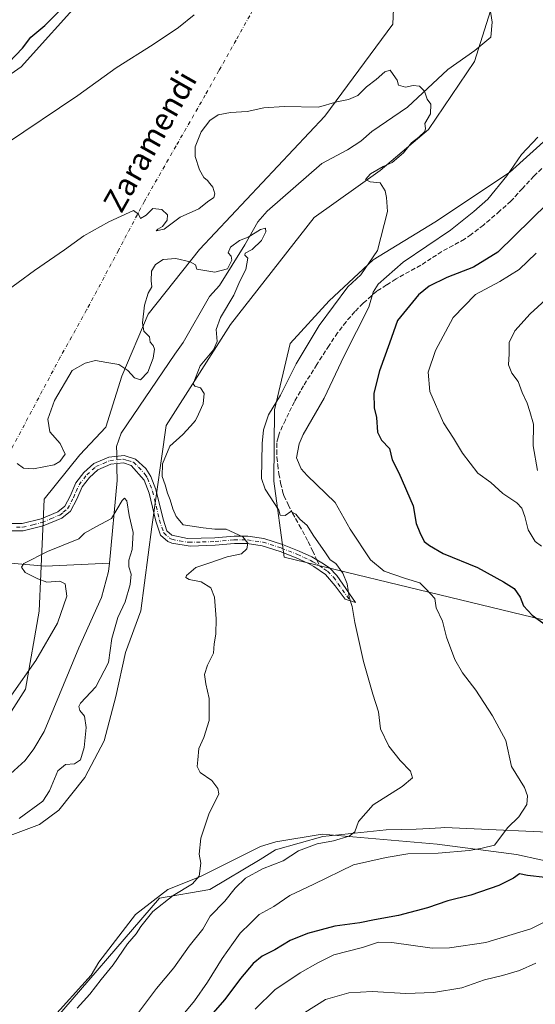
# Model space of a CAD drawing. Units: metres. Extents: x 618075 to 621537, y 4706301 to 4708673.
# Drawn here: x 619814 to 619999, y 4707251 to 4707604 of the extents above; entities that cross this region are included whole.
import ezdxf
from ezdxf.enums import TextEntityAlignment as Align

# ---------------------------------------------------------------- set-up
doc = ezdxf.new("R2010")
doc.units = ezdxf.units.M
doc.header["$MEASUREMENT"] = 0
doc.linetypes.add('DGN Style 3', pattern=[2.307223458686699, 1.648016756204785, -0.6592067024819142])
doc.linetypes.add('DGN Style 4', pattern=[2.6384748266838614, 1.318413404963828, -0.6592067024819142, 0.001648016756204785, -0.6592067024819142])
for name, color, linetype, lineweight in [('Camino Cxs', 7, 'Continuous', 0), ('Camino eje', 30, 'DGN Style 4', 13), ('Camino eje virtual', 6, 'DGN Style 4', 0), ('Corriente natural lineal', 142, 'Continuous', 13), ('Corriente natural lineal oculto', 9, 'DGN Style 4', 13), ('Cultivos herbáceos CxS', 92, 'Continuous', 0), ('Curva de nivel maestra', 30, 'Continuous', 30), ('Curva de nivel normal', 30, 'Continuous', 0), ('Matorral CxS', 135, 'Continuous', 0), ('Pastizal CxS', 92, 'Continuous', 0), ('Senda', 7, 'DGN Style 3', 0), ('Senda no paivmentada conexión', 7, 'DGN Style 3', 0), ('Texto cartográfico', 7, 'Continuous', 0)]:
    doc.layers.add(name, color=color, linetype=linetype, lineweight=lineweight)
doc.styles.add('Style-Arial', font='txt')

# ---------------------------------------------------------------- blocks, each defined once
blk = doc.blocks.new('*U5')
at = {"layer": 'Matorral CxS', "color": 135, "linetype": 'Continuous', "lineweight": 0}
blk.add_polyline3d([(619836.9722999996, 4707612.2007, 575.428700000004), (619814.1611000003, 4707586.722300001, 574.9523999999947), (619795.7531000003, 4707573.954299999, 574.9377999999997), (619765.2768999999, 4707554.788100001, 574.2067999999999), (619743.0729, 4707536.293099999, 570.5651999999973), (619737.3806999996, 4707527.3851, 568.3145999999979), (619718.1880999999, 4707540.915100001, 567.4639000000025), (619706.1287000002, 4707571.0833, 569.4953999999998), (619704.1190999999, 4707603.263499999, 576.7247999999963), (619698.0894999999, 4707641.4759, 581.2831000000006)], dxfattribs=at)
blk = doc.blocks.new('*U13')
at = {"layer": 'Pastizal CxS', "color": 92, "linetype": 'Continuous', "lineweight": 0}
for points in [[(619822.7710999995, 4707241.189300001, 556.5504999999976), (619863.7577000001, 4707288.733700001, 558.8456000000006), (619881.8375000004, 4707291.832699999, 561.1203999999998), (619899.9155000001, 4707302.546700001, 562.3083000000044), (619905.4505000003, 4707306.0483, 562.9520000000048), (619922.3857000005, 4707310.849300001, 563.9467000000004), (619945.1595000001, 4707313.228900001, 565.9817000000039), (619955.8964999998, 4707313.3617, 566.9627000000038), (619960.6080999998, 4707313.6669, 567.4296999999933), (619964.7566999998, 4707313.935699999, 567.8073000000004), (619966.1945000002, 4707314.028899999, 567.9122999999963), (620013.6919, 4707311.8617, 573.2115000000049)], [(620035.0219000002, 4707380.360099999, 578.3467999999993), (619908.5551000005, 4707410.943299999, 562.0779999999941), (619904.7867000002, 4707438.206700001, 565.8589000000065), (619905.0147000002, 4707463.765900001, 564.2160000000003), (619910.6819000002, 4707487.514900001, 562.847099999999), (619924.6228999998, 4707502.803300001, 563.6906000000017), (619940.4773000004, 4707517.4639, 564.8938000000053), (619962.5664999997, 4707530.9671, 566.5770000000048), (619989.3636999996, 4707548.763499999, 568.9665999999997), (620004.0006999997, 4707561.999299999, 570.3108999999968)]]:
    blk.add_polyline3d(points, dxfattribs=at)

msp = doc.modelspace()

# ---------------------------------------------------------------- linework, layer by layer
at = {"layer": 'Camino Cxs', "color": 7, "linetype": 'Continuous', "lineweight": 0}
msp.add_polyline3d([(619810.0000999998, 4707423.040100001, 558.3469000000041), (619814.5301000001, 4707422.960100001, 558.4863999999943), (619821.2500999998, 4707424.620100001, 558.7082999999984), (619827.3201000001, 4707427.1801, 558.5097999999998), (619829.7701000003, 4707429.1501, 558.5071999999927), (619831.6801000005, 4707432.8101, 558.4934000000068), (619833.7500999998, 4707437.550100001, 558.545100000003), (619836.6601, 4707441.290100001, 557.8307000000059), (619840.2100999998, 4707444.530099999, 557.5494000000035), (619845.6300999997, 4707446.790100001, 557.0926000000036), (619851.1001000004, 4707447.360099999, 557.0825999999943), (619855.1300999997, 4707446.090100001, 557.6067000000039), (619858.9101, 4707442.6501, 557.8632999999973), (619860.6201, 4707439.890100001, 558.7121999999945), (619862.4501, 4707435.2301, 558.5467999999964), (619865.0401, 4707424.590100001, 558.738599999997), (619866.4301000005, 4707420.350099999, 557.9801000000007), (619868.2500999998, 4707418.780099999, 557.6842000000033), (619873.8400999998, 4707417.590100001, 559.2421000000032), (619883.6300999997, 4707417.850099999, 561.6704999999929), (619890.5401, 4707418.420100001, 560.3779000000068), (619895.4501, 4707418.4301, 560.689400000003), (619901.2301000003, 4707417.5801, 561.4352999999974), (619907.9501, 4707415.4301, 563.2160000000003), (619913.8501000004, 4707413.120100001, 563.3340999999928), (619918.4101, 4707410.9901, 564.0553000000073), (619922.0800999999, 4707408.850099999, 564.5430999999953), (619924.7901, 4707407.0601, 564.8148999999976), (619927.4133000001, 4707404.347100001, 565.0234999999957), (619934.1601, 4707394.6633, 565.4556000000011), (619930.4294999996, 4707395.8541, 565.0391999999993), (619926.7783000004, 4707400.6165, 564.7902000000031), (619923.3300999999, 4707404.690099999, 564.6076999999932), (619919.2100999998, 4707407.5801, 564.2638000000006), (619917.2801000001, 4707408.610099999, 564.0899000000063), (619912.8101000005, 4707410.690099999, 563.4397000000026), (619907.0701000001, 4707412.940099999, 563.0598999999929), (619900.6300999997, 4707415.0001, 561.5494999999937), (619895.2600999996, 4707415.790100001, 560.8163999999961), (619890.6501000002, 4707415.780099999, 560.6201000000001), (619883.7801000001, 4707415.210100001, 560.8380999999936), (619874.8101000005, 4707414.9101, 558.7400999999954), (619868.1601, 4707415.920100001, 557.0993000000017), (619866.8101000005, 4707416.540100001, 557.1499999999943), (619864.1501000002, 4707418.8301, 557.8846000000049), (619862.5000999998, 4707423.870100001, 557.7050000000017), (619860.1001000004, 4707433.8201, 558.9358999999968), (619858.3201000001, 4707438.5001, 558.946100000001), (619853.6401000004, 4707443.790100001, 557.8206999999966), (619850.8300999999, 4707444.6801, 557.5194000000047), (619846.2901, 4707444.210100001, 557.0516999999963), (619841.6601, 4707442.270099999, 556.5120000000024), (619838.6101000002, 4707439.4901, 557.3093999999984), (619836.0401, 4707436.190099999, 557.976800000004), (619834.0601000005, 4707431.670100001, 558.3064000000013), (619831.8501000004, 4707427.440099999, 558.2635000000009), (619828.6901000004, 4707424.890100001, 558.8034999999945), (619822.0800999999, 4707422.110099999, 558.7611999999936), (619814.8300999999, 4707420.3101, 558.8990999999951), (619809.5800999999, 4707420.4101, 558.6861999999965)], dxfattribs=at)
msp.add_polyline3d([(619810.0000999998, 4707423.040100001, 558.3469000000041), (619814.5301000001, 4707422.960100001, 558.4863999999943), (619821.2500999998, 4707424.620100001, 558.7082999999984), (619827.3201000001, 4707427.1801, 558.5097999999998), (619829.7701000003, 4707429.1501, 558.5071999999927), (619831.6801000005, 4707432.8101, 558.4934000000068), (619833.7500999998, 4707437.550100001, 558.545100000003), (619836.6601, 4707441.290100001, 557.8307000000059), (619840.2100999998, 4707444.530099999, 557.5494000000035), (619845.6300999997, 4707446.790100001, 557.0926000000036), (619851.1001000004, 4707447.360099999, 557.0825999999943), (619855.1300999997, 4707446.090100001, 557.6067000000039), (619858.9101, 4707442.6501, 557.8632999999973), (619860.6201, 4707439.890100001, 558.7121999999945), (619862.4501, 4707435.2301, 558.5467999999964), (619865.0401, 4707424.590100001, 558.738599999997), (619866.4301000005, 4707420.350099999, 557.9801000000007), (619868.2500999998, 4707418.780099999, 557.6842000000033), (619873.8400999998, 4707417.590100001, 559.2421000000032), (619883.6300999997, 4707417.850099999, 561.6704999999929), (619890.5401, 4707418.420100001, 560.3779000000068), (619895.4501, 4707418.4301, 560.689400000003), (619901.2301000003, 4707417.5801, 561.4352999999974), (619907.9501, 4707415.4301, 563.2160000000003), (619913.8501000004, 4707413.120100001, 563.3340999999928), (619918.4101, 4707410.9901, 564.0553000000073), (619922.0800999999, 4707408.850099999, 564.5430999999953), (619924.7901, 4707407.0601, 564.8148999999976), (619927.4133000001, 4707404.347100001, 565.0234999999957), (619934.1601, 4707394.6633, 565.4556000000011), (619930.4294999996, 4707395.8541, 565.0391999999993), (619926.7783000004, 4707400.6165, 564.7902000000031), (619923.3300999999, 4707404.690099999, 564.6076999999932), (619919.2100999998, 4707407.5801, 564.2638000000006), (619917.2801000001, 4707408.610099999, 564.0899000000063), (619912.8101000005, 4707410.690099999, 563.4397000000026), (619907.0701000001, 4707412.940099999, 563.0598999999929), (619900.6300999997, 4707415.0001, 561.5494999999937), (619895.2600999996, 4707415.790100001, 560.8163999999961), (619890.6501000002, 4707415.780099999, 560.6201000000001), (619883.7801000001, 4707415.210100001, 560.8380999999936), (619874.8101000005, 4707414.9101, 558.7400999999954), (619868.1601, 4707415.920100001, 557.0993000000017), (619866.8101000005, 4707416.540100001, 557.1499999999943), (619864.1501000002, 4707418.8301, 557.8846000000049), (619862.5000999998, 4707423.870100001, 557.7050000000017), (619860.1001000004, 4707433.8201, 558.9358999999968), (619858.3201000001, 4707438.5001, 558.946100000001), (619853.6401000004, 4707443.790100001, 557.8206999999966), (619850.8300999999, 4707444.6801, 557.5194000000047), (619846.2901, 4707444.210100001, 557.0516999999963), (619841.6601, 4707442.270099999, 556.5120000000024), (619838.6101000002, 4707439.4901, 557.3093999999984), (619836.0401, 4707436.190099999, 557.976800000004), (619834.0601000005, 4707431.670100001, 558.3064000000013), (619831.8501000004, 4707427.440099999, 558.2635000000009), (619828.6901000004, 4707424.890100001, 558.8034999999945), (619822.0800999999, 4707422.110099999, 558.7611999999936), (619814.8300999999, 4707420.3101, 558.8990999999951), (619809.5800999999, 4707420.4101, 558.6861999999965)], dxfattribs=at)
at = {"layer": 'Camino eje', "color": 30, "linetype": 'DGN Style 4', "lineweight": 13}
for points in [[(619812.4151, 4707421.675100001, 558.559699999998), (619814.6801000005, 4707421.6351, 558.6373000000021), (619818.3051000005, 4707422.5351, 558.6015000000043), (619821.6651, 4707423.3651, 558.7231000000029), (619824.7001, 4707424.645099999, 558.7795000000042), (619828.0050999997, 4707426.0351, 558.6441999999952), (619829.2301000003, 4707427.020099999, 558.454899999997), (619830.8101000005, 4707428.295100001, 558.3524999999936), (619832.8701, 4707432.2401, 558.2973000000056), (619833.8601000002, 4707434.5001, 558.3830000000017), (619834.8951000003, 4707436.870100001, 558.213499999998), (619837.6350999996, 4707440.390100001, 557.469299999997), (619840.9351000005, 4707443.4001, 556.9603999999963), (619843.6451000003, 4707444.530099999, 556.9097000000038), (619845.9600999998, 4707445.5001, 557.0381000000052), (619850.9650999998, 4707446.020099999, 557.3040999999939), (619852.3701, 4707445.575099999, 557.5402999999933), (619854.3850999996, 4707444.940099999, 557.6619999999966), (619856.2751000002, 4707443.220100001, 557.5936999999976), (619858.6151000002, 4707440.575099999, 558.3200999999972), (619859.4700999996, 4707439.1951, 558.756899999993), (619860.3850999996, 4707436.8651, 558.9928999999975), (619861.2751000002, 4707434.5251, 558.7185000000027), (619862.5701000001, 4707429.2051, 558.0859999999957), (619863.7701000003, 4707424.2301, 558.1864999999962), (619865.2901, 4707419.590100001, 557.8491999999969), (619867.5301000001, 4707417.6601, 557.065300000002), (619868.2050999999, 4707417.350099999, 557.198000000004), (619871.0000999998, 4707416.755100001, 557.8945999999996), (619874.3251, 4707416.2501, 559.0283000000054), (619879.2200999996, 4707416.380100001, 560.883799999996), (619883.7050999999, 4707416.530099999, 561.2451000000001), (619890.5950999996, 4707417.100099999, 560.313599999994), (619895.3551000003, 4707417.110099999, 560.5580000000045), (619900.9301000005, 4707416.290100001, 561.4689000000071), (619907.5100999996, 4707414.1851, 563.1637999999948), (619913.3300999999, 4707411.905099999, 563.2345000000059), (619915.6101000002, 4707410.840100001, 563.6867000000057), (619917.8450999996, 4707409.800100001, 564.0323000000062), (619918.8101000005, 4707409.2851, 564.195000000007), (619921.2345000004, 4707407.811100001, 564.3588000000018)], [(619921.2345000004, 4707407.811100001, 564.3588000000018), (619922.7050999999, 4707406.770099999, 564.4438999999984), (619924.0601000005, 4707405.8751, 564.6842999999935), (619926.2225000003, 4707403.712099999, 564.8641000000061), (619932.2242999999, 4707395.281300001, 565.1946000000025)]]:
    msp.add_polyline3d(points, dxfattribs=at)
at = {"layer": 'Camino eje virtual', "color": 6, "linetype": 'DGN Style 4', "lineweight": 0}
msp.add_polyline3d([(619928.7827000003, 4707649.4619, 569.8081999999995), (619925.9162999997, 4707648.163100001, 569.8830000000017), (619923.2901, 4707646.7401, 570.1153000000049), (619920.8800999997, 4707645.0351, 570.2841000000044), (619917.4151, 4707641.800100001, 570.3591000000015), (619914.1501000002, 4707637.300100001, 570.2973000000056), (619910.6051000003, 4707631.6851, 570.1606999999931), (619908.3551000003, 4707627.575099999, 570.0234000000055), (619906.1350999996, 4707623.515100001, 569.7970999999961), (619899.8300999999, 4707611.665100001, 568.886400000003), (619896.1401000004, 4707604.9901, 568.5636999999988), (619891.2351000002, 4707596.2225, 568.2575999999972), (619885.1001000004, 4707585.342499999, 567.8122000000003), (619880.1951000001, 4707576.575099999, 567.4104999999981), (619869.7100999998, 4707558.315099999, 566.2808999999979), (619858.3951000003, 4707538.5551, 565.2740999999951), (619849.0301000001, 4707520.9001, 564.5622000000003), (619837.6300999997, 4707499.530099999, 563.5908999999956), (619832.2251000004, 4707489.845100001, 563.1257999999943), (619828.1350999996, 4707482.5801, 562.6425000000017), (619808.7392999995, 4707446.1077, 560.2989999999991)], dxfattribs=at)
at = {"layer": 'Corriente natural lineal', "color": 142, "linetype": 'Continuous', "lineweight": 13}
for points in [[(619982.2600999996, 4707608.100099999, 566.2897999999988), (619983.1501000002, 4707602.7501, 566.1398999999947), (619982.6501000002, 4707597.380100001, 565.931700000001), (619976.8901000004, 4707592.520099999, 566.1756000000023), (619967.1901000004, 4707585.790100001, 566.3034000000043), (619952.8201000001, 4707572.290100001, 565.2666999999929), (619940.0100999996, 4707563.4801, 564.1291000000056), (619935.9801000003, 4707560.040100001, 563.5675999999949), (619931.2500999998, 4707556.940099999, 563.2994999999937), (619922.0000999998, 4707552.020099999, 562.8855999999942), (619902.3501000004, 4707534.950099999, 561.3812000000034), (619899.0301000001, 4707531.170100001, 561.0524000000005), (619894.3701, 4707522.940099999, 560.4075000000012), (619885.2600999996, 4707508.350099999, 559.5552000000025), (619881.7100999998, 4707504.3301, 559.3649000000005), (619872.2801000001, 4707487.880100001, 558.4939000000013), (619869.3101000005, 4707483.7501, 559.0874999999943), (619850.0301000001, 4707455.380100001, 557.9366000000009), (619848.3601000002, 4707450.5701, 557.3607000000047), (619848.4101, 4707448.050100001, 556.7755999999936), (619848.4297000002, 4707447.081800001, 556.6074999999983)], [(619848.4830999998, 4707444.437100001, 556.3472999999941), (619848.5100999996, 4707443.100099999, 556.2180999999982), (619848.6101000002, 4707438.370100001, 556.4628999999986), (619845.7701000003, 4707408.780099999, 554.2975000000006)], [(619793.3494999995, 4707421.3618, 558.1091000000015), (619794.1101000002, 4707420.800100001, 557.8948999999993), (619797.7901, 4707416.360099999, 557.4057999999932), (619805.5701000001, 4707410.590100001, 556.7764000000025), (619810.2001, 4707408.800100001, 556.7228000000032), (619822.8400999998, 4707407.6801, 555.1040999999968), (619845.7701000003, 4707408.780099999, 554.2975000000006)], [(619845.7701000003, 4707408.780099999, 554.2975000000006), (619845.4801000003, 4707405.800100001, 554.1977000000043), (619842.9401000004, 4707396.440099999, 553.6453000000038), (619834.8101000005, 4707378.370100001, 552.9934000000068), (619822.4301000005, 4707348.460100001, 551.7121000000043), (619818.6801000005, 4707342.2301, 551.3727000000072), (619815.5900999998, 4707337.9901, 551.133600000001), (619809.0401, 4707332.0601, 550.6524999999965), (619805.1201, 4707328.860099999, 550.7121000000043), (619794.7500999998, 4707319.1801, 550.1157999999997), (619783.9301000005, 4707309.8201, 549.9658000000054), (619778.1101000002, 4707301.5701, 549.4818999999989), (619772.2901, 4707285.050100001, 548.6327000000019), (619764.6501000002, 4707266.0601, 547.5988999999972), (619761.0201000003, 4707258.4801, 547.1750000000029)], [(620009.3000999996, 4707300.460100001, 573.6012000000047), (619991.8800999997, 4707304.3101, 571.099000000002), (619963.3901000004, 4707308.0801, 568.0038000000059), (619922.1901000004, 4707311.670100001, 563.7623000000021), (619905.5701000001, 4707308.860099999, 562.5198999999993), (619900.0000999998, 4707307.1501, 561.9072000000015), (619878.4301000005, 4707296.470100001, 560.1689000000042), (619866.7301000003, 4707291.7501, 558.9443000000028), (619855.2100999998, 4707282.840100001, 557.7930999999953), (619841.9401000004, 4707265.7401, 556.995299999995), (619839.2100999998, 4707261.040100001, 557.141499999998), (619824.7600999996, 4707245.090100001, 556.5099000000046)]]:
    msp.add_polyline3d(points, dxfattribs=at)
at = {"layer": 'Corriente natural lineal oculto', "color": 9, "linetype": 'DGN Style 4', "lineweight": 13, "extrusion": (0.001976185603537254, -0.09787299818371836, 0.9951969508177717), "elevation": -458953.0900570112, "flags": 128}
msp.add_lwpolyline([(714752.3441881981, 4671483.871444426), (714752.3441881982, 4671481.213438841)], dxfattribs=at)
at = {"layer": 'Cultivos herbáceos CxS', "color": 92, "linetype": 'Continuous', "lineweight": 0}
for points in [[(619766.8315000003, 4707240.058499999, 549.6956000000064), (619775.4057, 4707256.026699999, 549.1159000000043), (619779.1752000004, 4707267.722100001, 551.4320000000008), (619782.7559000002, 4707277.9329, 553.136799999993), (619790.2432000004, 4707291.7237, 555.0703000000067), (619798.1990999999, 4707306.703500001, 554.3551000000007), (619820.7614000002, 4707315.1229, 556.4481999999989), (619827.6344999997, 4707320.252699999, 557.1852000000072), (619836.9974999996, 4707331.9669, 556.6753000000026), (619843.8850999996, 4707345.088099999, 557.7691000000051), (619848.1498999996, 4707360.9891, 558.0081000000064), (619851.6108999997, 4707376.703299999, 556.5770000000048), (619857.1174, 4707391.6523, 556.8500000000058), (619861.0373000001, 4707421.8095, 556.2859000000026), (619866.1869999999, 4707458.158500001, 558.9085999999952), (619889.2355000004, 4707494.355900001, 560.8031000000046), (619919.2417000001, 4707532.6841, 563.2168999999994), (619942.9527000004, 4707549.5021, 564.2715999999928), (619960.3447000004, 4707564.2053, 565.2532000000066), (619976.7670999998, 4707588.581499999, 566.5469000000012), (619985.4175000006, 4707615.9757, 566.7133999999933), (619997.8309000004, 4707664.165100001, 568.0893000000069), (620016.6297000004, 4707712.529100001, 570.3761999999988)], [(620016.6297000004, 4707712.529100001, 570.3761999999988), (619997.8309000004, 4707664.165100001, 568.0893000000069), (619985.4175000006, 4707615.9757, 566.7133999999933), (619976.7670999998, 4707588.581499999, 566.5469000000012), (619960.3447000004, 4707564.2053, 565.2532000000066), (619942.9527000004, 4707549.5021, 564.2715999999928), (619919.2417000001, 4707532.6841, 563.2168999999994), (619889.2355000004, 4707494.355900001, 560.8031000000046), (619866.1869999999, 4707458.158500001, 558.9085999999952), (619861.0373000001, 4707421.8095, 556.2859000000026), (619857.1174, 4707391.6523, 556.8500000000058), (619851.6108999997, 4707376.703299999, 556.5770000000048), (619848.1498999996, 4707360.9891, 558.0081000000064), (619843.8850999996, 4707345.088099999, 557.7691000000051), (619836.9974999996, 4707331.9669, 556.6753000000026), (619827.6344999997, 4707320.252699999, 557.1852000000072), (619820.7614000002, 4707315.1229, 556.4481999999989), (619798.1990999999, 4707306.703500001, 554.3551000000007), (619790.2432000004, 4707291.7237, 555.0703000000067), (619782.7559000002, 4707277.9329, 553.136799999993), (619779.1752000004, 4707267.722100001, 551.4320000000008), (619775.4057, 4707256.026699999, 549.1159000000043), (619766.8315000003, 4707240.058499999, 549.6956000000064)], [(619947.4140999997, 4707643.377699999, 568.7571999999927), (619915.2472999999, 4707649.602700001, 571.3782000000066), (619908.5034999996, 4707656.160900001, 572.4567999999999), (619895.6457000002, 4707667.3059, 575.3727999999974), (619877.3901000004, 4707691.052100001, 579.5136999999959), (619860.7783000004, 4707706.210300001, 582.0163999999932), (619846.1146999998, 4707711.858300001, 583.3610999999946), (619841.0355000002, 4707708.664100001, 583.8024000000005), (619834.0674999999, 4707700.3851, 584.039499999999), (619829.6734999996, 4707685.137900001, 583.954899999997), (619831.0290999999, 4707664.8399, 582.4541999999929), (619838.6656999999, 4707648.352700001, 580.1735999999946), (619843.8657000001, 4707638.879699999, 578.4294999999984), (619843.2834999999, 4707625.551700001, 576.241399999999), (619836.9722999996, 4707612.2007, 575.428700000004), (619814.1611000003, 4707586.722300001, 574.9523999999947), (619795.7531000003, 4707573.954299999, 574.9377999999997), (619765.2768999999, 4707554.788100001, 574.2067999999999), (619743.0729, 4707536.293099999, 570.5651999999973), (619737.3806999996, 4707527.3851, 568.3145999999979)], [(619947.4140999997, 4707643.377699999, 568.7571999999927), (619948.6268999996, 4707626.5997, 568.4186999999947), (619947.5494999997, 4707602.000499999, 567.6300000000047), (619923.1130999997, 4707568.998299999, 565.5500999999931), (619878.0928999997, 4707521.204100001, 560.9927000000025), (619859.7104000002, 4707498.067700001, 560.2859000000026), (619850.2452999996, 4707475.8237, 560.0130999999965), (619844.4782999996, 4707457.560699999, 558.9459999999963), (619835.2319, 4707447.6077, 559.7517999999982), (619822.3537999997, 4707431.734099999, 559.1968000000053), (619820.5292999997, 4707391.5963, 558.312300000005), (619815.7308999998, 4707363.6621, 555.4891999999963), (619792.0664999997, 4707326.800899999, 552.3696000000054), (619735.1809, 4707252.171499999, 549.4563000000053), (619695.0477, 4707210.977299999, 549.1769999999962)], [(619948.6268999996, 4707626.5997, 568.4186999999947), (619947.5494999997, 4707602.000499999, 567.6300000000047), (619923.1130999997, 4707568.998299999, 565.5500999999931), (619878.0928999997, 4707521.204100001, 560.9927000000025), (619859.7104000002, 4707498.067700001, 560.2859000000026), (619850.2452999996, 4707475.8237, 560.0130999999965), (619844.4782999996, 4707457.560699999, 558.9459999999963), (619835.2319, 4707447.6077, 559.7517999999982), (619822.3537999997, 4707431.734099999, 559.1968000000053), (619820.5292999997, 4707391.5963, 558.312300000005), (619815.7308999998, 4707363.6621, 555.4891999999963), (619792.0664999997, 4707326.800899999, 552.3696000000054), (619735.1809, 4707252.171499999, 549.4563000000053), (619695.0477, 4707210.977299999, 549.1769999999962)], [(619795.7531000003, 4707573.954299999, 574.9377999999997), (619814.1611000003, 4707586.722300001, 574.9523999999947), (619836.9722999996, 4707612.2007, 575.428700000004)], [(620004.0006999997, 4707561.999299999, 570.3108999999968), (619989.3636999996, 4707548.763499999, 568.9665999999997), (619962.5664999997, 4707530.9671, 566.5770000000048), (619940.4773000004, 4707517.4639, 564.8938000000053), (619924.6228999998, 4707502.803300001, 563.6906000000017), (619910.6819000002, 4707487.514900001, 562.847099999999), (619905.0147000002, 4707463.765900001, 564.2160000000003), (619904.7867000002, 4707438.206700001, 565.8589000000065), (619908.5551000005, 4707410.943299999, 562.0779999999941), (620035.0219000002, 4707380.360099999, 578.3467999999993)], [(620035.0219000002, 4707380.360099999, 578.3467999999993), (619908.5551000005, 4707410.943299999, 562.0779999999941), (619904.7867000002, 4707438.206700001, 565.8589000000065), (619905.0147000002, 4707463.765900001, 564.2160000000003), (619910.6819000002, 4707487.514900001, 562.847099999999), (619924.6228999998, 4707502.803300001, 563.6906000000017), (619940.4773000004, 4707517.4639, 564.8938000000053), (619962.5664999997, 4707530.9671, 566.5770000000048), (619989.3636999996, 4707548.763499999, 568.9665999999997), (620004.0006999997, 4707561.999299999, 570.3108999999968)], [(620013.6919, 4707311.8617, 573.2115000000049), (619966.1945000002, 4707314.028899999, 567.9122999999963), (619964.7566999998, 4707313.935699999, 567.8073000000004), (619960.6080999998, 4707313.6669, 567.4296999999933), (619955.8964999998, 4707313.3617, 566.9627000000038), (619945.1595000001, 4707313.228900001, 565.9817000000039), (619922.3857000005, 4707310.849300001, 563.9467000000004), (619905.4505000003, 4707306.0483, 562.9520000000048), (619899.9155000001, 4707302.546700001, 562.3083000000044), (619881.8375000004, 4707291.832699999, 561.1203999999998), (619863.7577000001, 4707288.733700001, 558.8456000000006), (619822.7710999995, 4707241.189300001, 556.5504999999976)], [(619822.7710999995, 4707241.189300001, 556.5504999999976), (619863.7577000001, 4707288.733700001, 558.8456000000006), (619881.8375000004, 4707291.832699999, 561.1203999999998), (619899.9155000001, 4707302.546700001, 562.3083000000044), (619905.4505000003, 4707306.0483, 562.9520000000048), (619922.3857000005, 4707310.849300001, 563.9467000000004), (619945.1595000001, 4707313.228900001, 565.9817000000039), (619955.8964999998, 4707313.3617, 566.9627000000038), (619960.6080999998, 4707313.6669, 567.4296999999933), (619964.7566999998, 4707313.935699999, 567.8073000000004), (619966.1945000002, 4707314.028899999, 567.9122999999963), (620013.6919, 4707311.8617, 573.2115000000049)]]:
    msp.add_polyline3d(points, dxfattribs=at)
at = {"layer": 'Curva de nivel maestra', "color": 30, "linetype": 'Continuous', "lineweight": 30, "elevation": 575, "flags": 128}
for points in [[(619809.7199999997, 4707588.210100001), (619814.5499999998, 4707593.420100001), (619817.5800000001, 4707597.290100001), (619822.6600000003, 4707601.4801), (619827.6799999997, 4707606.550100001)], [(620003.1600000003, 4707537.8201), (619985.1200000001, 4707520.220100001), (619976.4000000004, 4707514.920100001), (619966.8600000005, 4707511.1801), (619960.4800000006, 4707508.0101), (619956.7300000006, 4707504.9301), (619949.1900000004, 4707495.790100001), (619946.3600000005, 4707487.590100001), (619942.6900000004, 4707477.720100001), (619940.6900000004, 4707469.7401), (619940.8200000003, 4707464.450099999), (619941.6399999997, 4707461.030099999), (619941.9500000002, 4707455.690099999), (619943.3799999999, 4707452.920100001), (619946.3099999996, 4707449.880100001), (619947.2699999996, 4707445.8201), (619949.7000000002, 4707441.200099999), (619954.75, 4707429.360099999), (619955.8399999999, 4707422.970100001), (619957.1699999999, 4707419.7401), (619958.79, 4707416.530099999), (619960.6799999997, 4707415.0601), (619965.5999999996, 4707412.200099999), (619977.8799999999, 4707407.200099999), (619987.1799999997, 4707402.110099999), (619991.0499999998, 4707399.7501), (619993.1699999999, 4707396.540100001), (619994.4100000003, 4707393.440099999), (619997.5, 4707390.190099999), (620005.6799999997, 4707384.3301)], [(620002.2000000002, 4707296.0601), (619995.7800000003, 4707296.790100001), (619992.9199999999, 4707297.420100001), (619990.75, 4707295.8301), (619985.5800000001, 4707293.1801), (619975.5499999998, 4707289.7601), (619967.2699999996, 4707287.690099999), (619959.9100000003, 4707285.200099999), (619949.5, 4707282.440099999), (619940.9600000001, 4707280.970100001), (619935.7100000001, 4707279.840100001), (619926.6900000004, 4707278.620100001), (619916.8499999996, 4707276.0801), (619910.6900000004, 4707273.5101), (619905.0999999996, 4707270.1601), (619900.6600000003, 4707267.880100001), (619897.3799999999, 4707265.2301), (619892.8099999996, 4707259.9001), (619887.2100000001, 4707252.3301), (619876.2100000001, 4707239.780099999)]]:
    msp.add_lwpolyline(points, dxfattribs=at)
at = {"layer": 'Curva de nivel normal', "color": 30, "linetype": 'Continuous', "lineweight": 0, "flags": 128}
for points, elevation in [([(619876.1699999999, 4707605.280099999), (619870.5300000003, 4707600.8301), (619861.54, 4707594.6801), (619848.2000000002, 4707586.340100001), (619834.4299999997, 4707576.460100001), (619808.4500000002, 4707558.9801)], 570), ([(619807.2000000002, 4707505.090100001), (619818.8700000001, 4707513.690099999), (619829.6399999997, 4707521.0701), (619836.6200000001, 4707526.170100001), (619845.6399999997, 4707531.130100001), (619854.4800000006, 4707535.210100001), (619856.2699999996, 4707533.860099999), (619857, 4707532.290100001), (619858.9800000006, 4707533.530099999), (619861.3600000005, 4707535.9301), (619864.5599999996, 4707535.5701), (619866.6299999999, 4707533.640100001), (619866.5300000003, 4707531.7601), (619864.8700000001, 4707529.5001), (619863.1200000001, 4707528.520099999), (619862.5499999998, 4707527.9001), (619865.4000000004, 4707528.5601), (619871.1600000003, 4707532.7601), (619877.8600000005, 4707535.800100001), (619881.0099999999, 4707538.2501), (619883.2800000003, 4707539.800100001), (619883.6399999997, 4707541.1801), (619882.9199999999, 4707543.610099999), (619881.8099999996, 4707544.8301), (619880.9699999997, 4707545.9901), (619879.6699999999, 4707547.020099999), (619878.0899999999, 4707549.770099999), (619876.5499999998, 4707554.5701), (619876.5899999999, 4707558.0101), (619878.6600000003, 4707563.440099999), (619881.8200000003, 4707567.5001), (619884.8700000001, 4707569.4801), (619889.2300000006, 4707570.360099999), (619895.2400000002, 4707570.700099999), (619901.1600000003, 4707571.9901), (619908.5300000003, 4707572.470100001), (619920.7699999996, 4707572.270099999), (619927.4400000004, 4707574.130100001), (619931.6500000004, 4707574.9901), (619934.9100000003, 4707576.380100001), (619938.0099999999, 4707579.550100001), (619941.5099999999, 4707582.130100001), (619944.6500000004, 4707584.9001), (619946.5999999996, 4707585.5001), (619947.6299999999, 4707583.890100001), (619949.0899999999, 4707581.880100001), (619949.5300000003, 4707580.100099999), (619952.0499999998, 4707579.460100001), (619954.7699999996, 4707580.0101), (619957.0099999999, 4707579.7501), (619958.8899999997, 4707577.9101), (619959.8300000001, 4707575.110099999), (619961.0800000001, 4707573.340100001), (619961.0199999996, 4707569.880100001), (619958.9699999997, 4707566.3201), (619959.25, 4707564.640100001), (619958.9500000002, 4707563.5601), (619956.8300000001, 4707561.5001), (619954.2199999997, 4707559.450099999), (619951.2699999996, 4707555.860099999), (619947.2699999996, 4707552.4001), (619943.9800000006, 4707551.0101), (619939.5099999999, 4707548.340100001), (619937.6900000004, 4707546.280099999), (619939.3300000001, 4707545.420100001), (619942.9400000004, 4707545.110099999), (619944.7300000006, 4707542.290100001), (619945.25, 4707539.8101), (619945.5499999998, 4707534.860099999), (619941.9400000004, 4707520.860099999), (619936.0700000003, 4707512.1801), (619931.3099999996, 4707507.880100001), (619921.1200000001, 4707493.9101), (619912.8600000005, 4707480.2601), (619907.2199999997, 4707469.050100001), (619902.9199999999, 4707461.920100001), (619901.0300000003, 4707456.5701), (619900.5800000001, 4707451.640100001), (619900.4000000004, 4707439.100099999), (619901.6600000003, 4707435.350099999), (619906.5899999999, 4707427.720100001), (619907.04, 4707426.0101), (619908.8300000001, 4707425.870100001), (619910.8600000005, 4707427.2501), (619912.6699999999, 4707426.300100001), (619914.1600000003, 4707424.5801), (619916.7199999997, 4707422.2301), (619918.9199999999, 4707418.860099999), (619923.3499999996, 4707412.520099999), (619924.9800000006, 4707409.920100001), (619927, 4707408.640100001), (619929.5999999996, 4707405.140100001), (619931.0700000003, 4707401.390100001), (619931.8499999996, 4707396.5601), (619932.9100000003, 4707393.220100001), (619933.8799999999, 4707387.5601), (619936.9500000002, 4707373.5101), (619940.3600000005, 4707361.780099999), (619942.3799999999, 4707355.4301), (619943.0800000001, 4707349.440099999), (619946.0199999996, 4707343.170100001), (619950.1600000003, 4707338.0601), (619953.8899999997, 4707334.220100001), (619954.5300000003, 4707331.860099999), (619950.8700000001, 4707328.7601), (619940.4699999997, 4707322.190099999), (619935.1299999999, 4707316.220100001), (619933.8499999996, 4707312.4301), (619931.8799999999, 4707310.9101), (619926.2300000006, 4707309.2401), (619920.3799999999, 4707308.140100001), (619913.5899999999, 4707305.710100001), (619908.1200000001, 4707302.120100001), (619900.7000000002, 4707299.190099999), (619894.5899999999, 4707295.890100001), (619890.9000000004, 4707292.2601), (619887.2100000001, 4707287.6501), (619881.9600000001, 4707282.220100001), (619879.3499999996, 4707277.5601), (619874.4600000001, 4707271.440099999), (619868.9199999999, 4707263.7301), (619862.7100000001, 4707256.280099999), (619853.6600000003, 4707244.350099999)], 565), ([(619870.4699999997, 4707244.8201), (619876.2800000003, 4707251.860099999), (619881.0199999996, 4707258.5701), (619886.2300000006, 4707267.110099999), (619890.3300000001, 4707272.7501), (619892.7199999997, 4707276.110099999), (619896.4400000004, 4707279.7301), (619899.54, 4707282.790100001), (619904.7400000002, 4707285.690099999), (619910.5099999999, 4707289.600099999), (619919.1399999997, 4707293.7501), (619933.3799999999, 4707300.5801), (619945.1500000004, 4707303.3101), (619952.9000000004, 4707304.600099999), (619963.7599999999, 4707304.800100001), (619974.8799999999, 4707305.720100001), (619979.5099999999, 4707306.6601), (619983.9900000002, 4707307.700099999), (619985.9299999997, 4707310.140100001), (619988.6100000005, 4707313.890100001), (619992.6600000003, 4707317.890100001), (619995.5800000001, 4707322.2401), (619995.8399999999, 4707325.350099999), (619994.7100000001, 4707328.300100001), (619990.0899999999, 4707335.890100001), (619988.04, 4707345.2301), (619983.25, 4707354.0601), (619977.3099999996, 4707363.220100001), (619972.4900000002, 4707369.420100001), (619969.7000000002, 4707374.220100001), (619966.7599999999, 4707382.280099999), (619965.3099999996, 4707387.9801), (619963, 4707392.7301), (619962.5800000001, 4707396.0801), (619959.4299999997, 4707399.4801), (619957.2300000006, 4707401.700099999), (619952.0800000001, 4707403.2301), (619944.3499999996, 4707405.880100001), (619939.5300000003, 4707409.940099999), (619932.2300000006, 4707420.940099999), (619926.8499999996, 4707430.460100001), (619916.7400000002, 4707440.2301), (619914.5499999998, 4707442.5801), (619912.9500000002, 4707446.4801), (619913.8799999999, 4707451.540100001), (619915.3700000001, 4707454.880100001), (619922.8300000001, 4707467.860099999), (619930, 4707483.1501), (619938.8600000005, 4707500.530099999), (619940.4800000006, 4707505.880100001), (619942.2400000002, 4707508.840100001), (619951.2300000006, 4707516.6501), (619968.1900000004, 4707528.170100001), (619976.5300000003, 4707534.800100001), (619981.5700000003, 4707539.2501), (619988.4600000001, 4707547.5801), (619993.6500000004, 4707555.2601), (619999.5800000001, 4707561.420100001)], 570), ([(619834.2599999999, 4707249.210100001), (619838.7999999998, 4707254.3301), (619842.8600000005, 4707259.5801), (619847.1799999997, 4707264.840100001), (619852.3399999999, 4707272.350099999), (619855.3600000005, 4707275.850099999), (619857.04, 4707278.5601), (619861.3700000001, 4707283.890100001), (619868.6200000001, 4707289.620100001), (619875.6600000003, 4707293.790100001), (619877.9699999997, 4707296.620100001), (619878.5599999996, 4707301.220100001), (619878.0599999996, 4707304.4001), (619878.5499999998, 4707310.2401), (619881.4299999997, 4707318.780099999), (619885.0599999996, 4707326.090100001), (619884.7199999997, 4707327.950099999), (619882.5300000003, 4707330.920100001), (619878.3799999999, 4707333.790100001), (619877.2999999998, 4707335.890100001), (619877.54, 4707338.3201), (619877.8600000005, 4707342.300100001), (619879.6600000003, 4707346.3201), (619881.54, 4707352.4101), (619881.6500000004, 4707360.300100001), (619880.3399999999, 4707365.5601), (619879.9699999997, 4707368.840100001), (619880.9800000006, 4707372.200099999), (619883.1399999997, 4707376.5101), (619883.3799999999, 4707379.9101), (619883.9400000004, 4707383.360099999), (619884.0800000001, 4707388.7601), (619883.4500000002, 4707396.540100001), (619882.2199999997, 4707399.9101), (619878.6699999999, 4707402.0601), (619874.4500000002, 4707402.960100001), (619873.2599999999, 4707403.690099999), (619873.4699999997, 4707404.360099999), (619876.7999999998, 4707407.220100001), (619881.4400000004, 4707408.8201), (619888.0199999996, 4707410.9901), (619893.1600000003, 4707412.140100001), (619895.1500000004, 4707413.890100001), (619895.4800000006, 4707415.9001), (619893.6600000003, 4707418.2601), (619887.6399999997, 4707420.950099999), (619883.5800000001, 4707420.920100001), (619879.4000000004, 4707421.4301), (619872.25, 4707422.470100001), (619869.7100000001, 4707425.550100001), (619868.5099999999, 4707428.220100001), (619867.5800000001, 4707431.5001), (619866.6100000005, 4707433.850099999), (619865.8600000005, 4707436.880100001), (619864.7800000003, 4707439.890100001), (619864.7999999998, 4707444.440099999), (619867.4400000004, 4707450.7601), (619872.1900000004, 4707454.860099999), (619874.8899999997, 4707457.8301), (619876.7400000002, 4707459.9101), (619877.7699999996, 4707462.210100001), (619879.4000000004, 4707465.880100001), (619879.7400000002, 4707469.590100001), (619878.5, 4707471.6801), (619876.4400000004, 4707472.1801), (619875.8700000001, 4707473.050100001), (619878.3600000005, 4707479.4901), (619883.1100000005, 4707485.190099999), (619884.4600000001, 4707488.290100001), (619884.1299999999, 4707492.4801), (619885.6399999997, 4707496.890100001), (619890.4699999997, 4707504.840100001), (619892.5999999996, 4707509.880100001), (619894.7999999998, 4707514.0601), (619895.5, 4707518.140100001), (619894.3600000005, 4707519.200099999), (619894.4699999997, 4707519.880100001), (619897.04, 4707521.1601), (619900.4000000004, 4707524.420100001), (619901.8899999997, 4707527.5001), (619901.8099999996, 4707528.8201), (619900.04, 4707528.390100001), (619895.5300000003, 4707525.670100001), (619892.5099999999, 4707524.420100001), (619889.2999999998, 4707522.050100001), (619888.3499999996, 4707520.020099999), (619889.4500000002, 4707518.780099999), (619889.7400000002, 4707517.360099999), (619888.1699999999, 4707514.340100001), (619883.6799999997, 4707513.0701), (619879.2999999998, 4707513.790100001), (619877.1600000003, 4707514.210100001), (619876.6900000004, 4707515.710100001), (619874.8300000001, 4707516.850099999), (619869.5800000001, 4707517.940099999), (619865.1399999997, 4707517.610099999), (619862.3600000005, 4707515.860099999), (619860.9400000004, 4707513.4101), (619860.7199999997, 4707509.970100001), (619860.9800000006, 4707507.8201), (619859.7400000002, 4707505.550100001), (619858.3300000001, 4707501.210100001), (619857.6299999999, 4707494.880100001), (619858.1399999997, 4707491.890100001), (619860.2199999997, 4707489.920100001), (619860.4199999999, 4707488.040100001), (619861.5099999999, 4707486.8101), (619861.9500000002, 4707485.5001), (619861.4400000004, 4707482.2501), (619859.5800000001, 4707477.2601), (619856.9600000001, 4707474.460100001), (619854.7999999998, 4707475.170100001), (619852.3799999999, 4707477.780099999), (619849.1200000001, 4707479.960100001), (619844.9100000003, 4707480.670100001), (619840.8399999999, 4707481.460100001), (619837.0899999999, 4707480.5101), (619832.4199999999, 4707477.880100001), (619826.0899999999, 4707467.0601), (619823.6699999999, 4707460.440099999), (619824.4000000004, 4707455.890100001), (619828.0700000003, 4707451.620100001), (619829.9000000004, 4707447.850099999), (619827.9500000002, 4707445.1601), (619825.9800000006, 4707444.050100001), (619818.54, 4707442.610099999), (619814.9400000004, 4707442.780099999), (619812.6399999997, 4707444.450099999)], 560), ([(619998.9800000006, 4707519.840100001), (619992.8499999996, 4707514.030099999), (619985.9100000003, 4707509.790100001), (619977.1600000003, 4707505.040100001), (619969.2000000002, 4707496.840100001), (619962.7699999996, 4707485.0601), (619960.2300000006, 4707477.290100001), (619960.7699999996, 4707470.290100001), (619965.6600000003, 4707459.130100001), (619969.3099999996, 4707453.590100001), (619972.4800000006, 4707448.1601), (619978.0199999996, 4707441.0701), (619982.7199999997, 4707437.640100001), (619986.9800000006, 4707433.720100001), (619991.9600000001, 4707430.350099999), (619993.8399999999, 4707428.520099999), (619994.9199999999, 4707425.5101), (619996.0599999996, 4707420.7301), (619998.6200000001, 4707416.5001), (620000.8499999996, 4707414.8101)], 580), ([(620009.0700000003, 4707509.360099999), (619996.7300000006, 4707498.1501), (619991.3099999996, 4707492.020099999), (619989.2800000003, 4707487.8201), (619989.2599999999, 4707483.8201), (619988.9900000002, 4707479.9001), (619990.1900000004, 4707476.920100001), (619992.5, 4707473.9301), (619993.8899999997, 4707469.9301), (619995.6799999997, 4707466.140100001), (619996.7000000002, 4707463.190099999), (619998, 4707458.590100001), (619997.8499999996, 4707450.8301), (619999.4500000002, 4707442.040100001)], 585), ([(619810.6200000001, 4707361.5001), (619819.3399999999, 4707373.940099999), (619827.1900000004, 4707387.220100001), (619830.4600000001, 4707396.890100001), (619829.8600000005, 4707401.340100001), (619827.9699999997, 4707402.290100001), (619823.3499999996, 4707401.9901), (619820.1600000003, 4707403.110099999), (619815.54, 4707405.420100001), (619814.2000000002, 4707407.380100001), (619815.04, 4707408.640100001), (619823.5499999998, 4707413.0101), (619834.8700000001, 4707417.4801), (619836.8700000001, 4707419.550100001), (619840.8700000001, 4707421.8101), (619846.54, 4707424.770099999), (619850.4199999999, 4707431.200099999), (619851.1600000003, 4707432.0601), (619852.0099999999, 4707431.0701), (619852.8799999999, 4707425.890100001), (619854.3600000005, 4707419.7601), (619853.9299999997, 4707413.620100001), (619852.79, 4707409.8101), (619852.7999999998, 4707407.4801), (619853.6200000001, 4707404.860099999), (619853.2999999998, 4707401.1601), (619851.3899999997, 4707394.960100001), (619848.7800000003, 4707389.2601), (619846.6100000005, 4707381.780099999), (619845.4600000001, 4707373.190099999), (619840.9500000002, 4707364.460100001), (619835.4299999997, 4707358.5601), (619834.7599999999, 4707357.420100001), (619835.1299999999, 4707355.940099999), (619836.8799999999, 4707353.9001), (619837.4900000002, 4707349.840100001), (619836.79, 4707342.700099999), (619835.4000000004, 4707338.3301), (619833.2400000002, 4707336.8201), (619830.0499999998, 4707336.6501), (619827.2300000006, 4707334.390100001), (619824.3099999996, 4707327.220100001), (619821.9000000004, 4707323.4001), (619813.4500000002, 4707317.2601)], 555), ([(620004.1900000004, 4707281.300100001), (619997.0099999999, 4707277.640100001), (619980.8799999999, 4707272.8301), (619967.8899999997, 4707270.880100001), (619961.5999999996, 4707270.720100001), (619947.1900000004, 4707272.780099999), (619942.3799999999, 4707272.9101), (619936.6100000005, 4707270.9801), (619926.3799999999, 4707268.4301), (619920.5300000003, 4707265.5001), (619914.1900000004, 4707261.920100001), (619905.1900000004, 4707255.840100001), (619898.0800000001, 4707248.890100001)], 580), ([(619998.8300000001, 4707265.340100001), (619992.9400000004, 4707262.780099999), (619986.8399999999, 4707260.920100001), (619980.4400000004, 4707259.4301), (619972.29, 4707256.5801), (619962.0599999996, 4707254.8201), (619952.1500000004, 4707254.460100001), (619940.0999999996, 4707255.220100001), (619931.6600000003, 4707254.7501), (619923.3899999997, 4707252.4001), (619915.9400000004, 4707247.7501)], 585)]:
    msp.add_lwpolyline(points, dxfattribs=dict(at, elevation=elevation))
at = {"layer": 'Matorral CxS', "color": 135, "linetype": 'Continuous', "lineweight": 0}
msp.add_polyline3d([(619947.4140999997, 4707643.377699999, 568.7571999999927), (619915.2472999999, 4707649.602700001, 571.3782000000066), (619908.5034999996, 4707656.160900001, 572.4567999999999), (619895.6457000002, 4707667.3059, 575.3727999999974), (619877.3901000004, 4707691.052100001, 579.5136999999959), (619860.7783000004, 4707706.210300001, 582.0163999999932), (619846.1146999998, 4707711.858300001, 583.3610999999946), (619841.0355000002, 4707708.664100001, 583.8024000000005), (619834.0674999999, 4707700.3851, 584.039499999999), (619829.6734999996, 4707685.137900001, 583.954899999997), (619831.0290999999, 4707664.8399, 582.4541999999929), (619838.6656999999, 4707648.352700001, 580.1735999999946), (619843.8657000001, 4707638.879699999, 578.4294999999984), (619843.2834999999, 4707625.551700001, 576.241399999999), (619836.9722999996, 4707612.2007, 575.428700000004), (619814.1611000003, 4707586.722300001, 574.9523999999947), (619795.7531000003, 4707573.954299999, 574.9377999999997), (619765.2768999999, 4707554.788100001, 574.2067999999999), (619743.0729, 4707536.293099999, 570.5651999999973), (619737.3806999996, 4707527.3851, 568.3145999999979)], dxfattribs=at)
at = {"layer": 'Pastizal CxS', "color": 92, "linetype": 'Continuous', "lineweight": 0}
for points in [[(619695.0477, 4707210.977299999, 549.1769999999962), (619735.1809, 4707252.171499999, 549.4563000000053), (619792.0664999997, 4707326.800899999, 552.3696000000054), (619815.7308999998, 4707363.6621, 555.4891999999963), (619820.5292999997, 4707391.5963, 558.312300000005), (619822.3537999997, 4707431.734099999, 559.1968000000053), (619835.2319, 4707447.6077, 559.7517999999982), (619844.4782999996, 4707457.560699999, 558.9459999999963), (619850.2452999996, 4707475.8237, 560.0130999999965), (619859.7104000002, 4707498.067700001, 560.2859000000026), (619878.0928999997, 4707521.204100001, 560.9927000000025), (619923.1130999997, 4707568.998299999, 565.5500999999931), (619947.5494999997, 4707602.000499999, 567.6300000000047), (619948.6268999996, 4707626.5997, 568.4186999999947), (619947.4140999997, 4707643.377699999, 568.7571999999927), (619976.0105, 4707685.546900001, 570.4361000000063), (619980.8530000001, 4707712.189300001, 571.1606999999931), (619982.9413000002, 4707744.575300001, 573.1784000000043), (619985.2587000001, 4707779.753500001, 574.5519999999962), (619997.3554999996, 4707774.684699999, 573.9885000000068), (620005.5466, 4707777.951500001, 573.4902000000002)], [(620016.6297000004, 4707712.529100001, 570.3761999999988), (619997.8309000004, 4707664.165100001, 568.0893000000069), (619985.4175000006, 4707615.9757, 566.7133999999933), (619976.7670999998, 4707588.581499999, 566.5469000000012), (619960.3447000004, 4707564.2053, 565.2532000000066), (619942.9527000004, 4707549.5021, 564.2715999999928), (619919.2417000001, 4707532.6841, 563.2168999999994), (619889.2355000004, 4707494.355900001, 560.8031000000046), (619866.1869999999, 4707458.158500001, 558.9085999999952), (619861.0373000001, 4707421.8095, 556.2859000000026), (619857.1174, 4707391.6523, 556.8500000000058), (619851.6108999997, 4707376.703299999, 556.5770000000048), (619848.1498999996, 4707360.9891, 558.0081000000064), (619843.8850999996, 4707345.088099999, 557.7691000000051), (619836.9974999996, 4707331.9669, 556.6753000000026), (619827.6344999997, 4707320.252699999, 557.1852000000072), (619820.7614000002, 4707315.1229, 556.4481999999989), (619798.1990999999, 4707306.703500001, 554.3551000000007), (619790.2432000004, 4707291.7237, 555.0703000000067), (619782.7559000002, 4707277.9329, 553.136799999993), (619779.1752000004, 4707267.722100001, 551.4320000000008), (619775.4057, 4707256.026699999, 549.1159000000043), (619766.8315000003, 4707240.058499999, 549.6956000000064)], [(620016.6297000004, 4707712.529100001, 570.3761999999988), (619997.8309000004, 4707664.165100001, 568.0893000000069), (619985.4175000006, 4707615.9757, 566.7133999999933), (619976.7670999998, 4707588.581499999, 566.5469000000012), (619960.3447000004, 4707564.2053, 565.2532000000066), (619942.9527000004, 4707549.5021, 564.2715999999928), (619919.2417000001, 4707532.6841, 563.2168999999994), (619889.2355000004, 4707494.355900001, 560.8031000000046), (619866.1869999999, 4707458.158500001, 558.9085999999952), (619861.0373000001, 4707421.8095, 556.2859000000026), (619857.1174, 4707391.6523, 556.8500000000058), (619851.6108999997, 4707376.703299999, 556.5770000000048), (619848.1498999996, 4707360.9891, 558.0081000000064), (619843.8850999996, 4707345.088099999, 557.7691000000051), (619836.9974999996, 4707331.9669, 556.6753000000026), (619827.6344999997, 4707320.252699999, 557.1852000000072), (619820.7614000002, 4707315.1229, 556.4481999999989), (619798.1990999999, 4707306.703500001, 554.3551000000007), (619790.2432000004, 4707291.7237, 555.0703000000067), (619782.7559000002, 4707277.9329, 553.136799999993), (619779.1752000004, 4707267.722100001, 551.4320000000008), (619775.4057, 4707256.026699999, 549.1159000000043), (619766.8315000003, 4707240.058499999, 549.6956000000064)], [(619947.4140999997, 4707643.377699999, 568.7571999999927), (619948.6268999996, 4707626.5997, 568.4186999999947), (619947.5494999997, 4707602.000499999, 567.6300000000047), (619923.1130999997, 4707568.998299999, 565.5500999999931), (619878.0928999997, 4707521.204100001, 560.9927000000025), (619859.7104000002, 4707498.067700001, 560.2859000000026), (619850.2452999996, 4707475.8237, 560.0130999999965), (619844.4782999996, 4707457.560699999, 558.9459999999963), (619835.2319, 4707447.6077, 559.7517999999982), (619822.3537999997, 4707431.734099999, 559.1968000000053), (619820.5292999997, 4707391.5963, 558.312300000005), (619815.7308999998, 4707363.6621, 555.4891999999963), (619792.0664999997, 4707326.800899999, 552.3696000000054), (619735.1809, 4707252.171499999, 549.4563000000053), (619695.0477, 4707210.977299999, 549.1769999999962)], [(620035.0219000002, 4707380.360099999, 578.3467999999993), (619908.5551000005, 4707410.943299999, 562.0779999999941), (619904.7867000002, 4707438.206700001, 565.8589000000065), (619905.0147000002, 4707463.765900001, 564.2160000000003), (619910.6819000002, 4707487.514900001, 562.847099999999), (619924.6228999998, 4707502.803300001, 563.6906000000017), (619940.4773000004, 4707517.4639, 564.8938000000053), (619962.5664999997, 4707530.9671, 566.5770000000048), (619989.3636999996, 4707548.763499999, 568.9665999999997), (620004.0006999997, 4707561.999299999, 570.3108999999968)], [(619822.7710999995, 4707241.189300001, 556.5504999999976), (619863.7577000001, 4707288.733700001, 558.8456000000006), (619881.8375000004, 4707291.832699999, 561.1203999999998), (619899.9155000001, 4707302.546700001, 562.3083000000044), (619905.4505000003, 4707306.0483, 562.9520000000048), (619922.3857000005, 4707310.849300001, 563.9467000000004), (619945.1595000001, 4707313.228900001, 565.9817000000039), (619955.8964999998, 4707313.3617, 566.9627000000038), (619960.6080999998, 4707313.6669, 567.4296999999933), (619964.7566999998, 4707313.935699999, 567.8073000000004), (619966.1945000002, 4707314.028899999, 567.9122999999963), (620013.6919, 4707311.8617, 573.2115000000049)]]:
    msp.add_polyline3d(points, dxfattribs=at)
at = {"layer": 'Senda', "color": 7, "linetype": 'DGN Style 3', "lineweight": 0}
msp.add_polyline3d([(620006.1401000004, 4707554.850099999, 573.1646000000037), (619998.1201, 4707547.545100001, 573.0010000000038), (619993.9901000002, 4707543.0601, 572.7044000000024), (619989.8651000002, 4707538.5701, 572.4110999999976), (619985.8951000003, 4707535.015100001, 572.2878999999957), (619980.0651000004, 4707529.9551, 572.3776000000071), (619975.6250999998, 4707526.595100001, 572.7194000000018), (619973.2451, 4707524.9001, 572.912599999996), (619969.1401000004, 4707522.6851, 572.6340000000055), (619965.0701000001, 4707520.485099999, 573.2234999999928), (619961.3151000004, 4707518.040100001, 573.7716999999975), (619957.5651000004, 4707515.595100001, 573.9501000000018), (619948.6651, 4707510.6851, 571.3113000000012), (619945.2600999996, 4707508.505100001, 570.5963999999949), (619941.7401000002, 4707506.255100001, 570.3607000000047), (619939.8400999998, 4707504.645099999, 570.6518000000069), (619936.8450999996, 4707501.950099999, 571.0840999999928), (619933.9101, 4707498.9351, 570.5598000000027), (619930.7001, 4707495.3051, 569.7658999999985), (619927.6801000005, 4707491.340100001, 569.0673999999999), (619924.6001000004, 4707486.8051, 568.8007999999973), (619920.2301000003, 4707480.0101, 569.0817999999999), (619915.4851000002, 4707472.3751, 568.2416999999987), (619912.1601, 4707466.7051, 567.7326999999932), (619908.9250999996, 4707460.090100001, 567.4553000000016), (619906.8151000004, 4707455.5001, 567.1592999999993), (619906.3501000004, 4707453.7751, 567.0458000000071), (619905.8151000004, 4707451.7751, 566.9128999999957), (619905.8450999996, 4707449.2751, 566.799199999994), (619905.8951000003, 4707446.7751, 566.6766000000061), (619906.1951000001, 4707444.0701, 566.5476000000053), (619906.5950999996, 4707440.835100001, 566.4263000000064), (619907.2251000004, 4707437.505100001, 566.2842999999993), (619908.0551000005, 4707434.120100001, 566.2287999999971), (619908.4401000004, 4707432.9801, 566.2165999999997), (619909.9901000002, 4707429.790100001, 566.0871000000043), (619911.4751000004, 4707426.7401, 565.761400000003), (619913.9250999996, 4707422.395099999, 565.2596999999951), (619917.1401000004, 4707416.5251, 564.5448999999935), (619918.6901000004, 4707413.270099999, 564.2418999999937), (619920.2451, 4707409.920100001, 564.4012999999978)], dxfattribs=at)
at = {"layer": 'Senda no paivmentada conexión', "color": 7, "linetype": 'DGN Style 3', "lineweight": 0, "extrusion": (0.00774720928659883, -0.01651391183871713, 0.999833621891189), "elevation": -72370.79313346538, "flags": 128}
msp.add_lwpolyline([(2560549.712942929, 3997794.044287259), (2560549.712942929, 3997791.714351722)], dxfattribs=at)

# ---------------------------------------------------------------- block references
at = {"layer": 'Matorral CxS', "color": 135, "linetype": 'Continuous', "lineweight": 0}
msp.add_blockref('*U5', (0, 0), dxfattribs=at)
at = {"layer": 'Pastizal CxS', "color": 92, "linetype": 'Continuous', "lineweight": 0}
msp.add_blockref('*U13', (0, 0), dxfattribs=at)

# ---------------------------------------------------------------- texts
at = {"layer": 'Texto cartográfico', "color": 7, "linetype": 'Continuous', "lineweight": 0, "style": 'Style-Arial'}
msp.add_text('Zaramendi', height=8, rotation=60.45623304786825, dxfattribs=at).set_placement((619860.3242440574, 4707560.011282995), align=Align.MIDDLE_CENTER)

doc.saveas('drawing.dxf')
